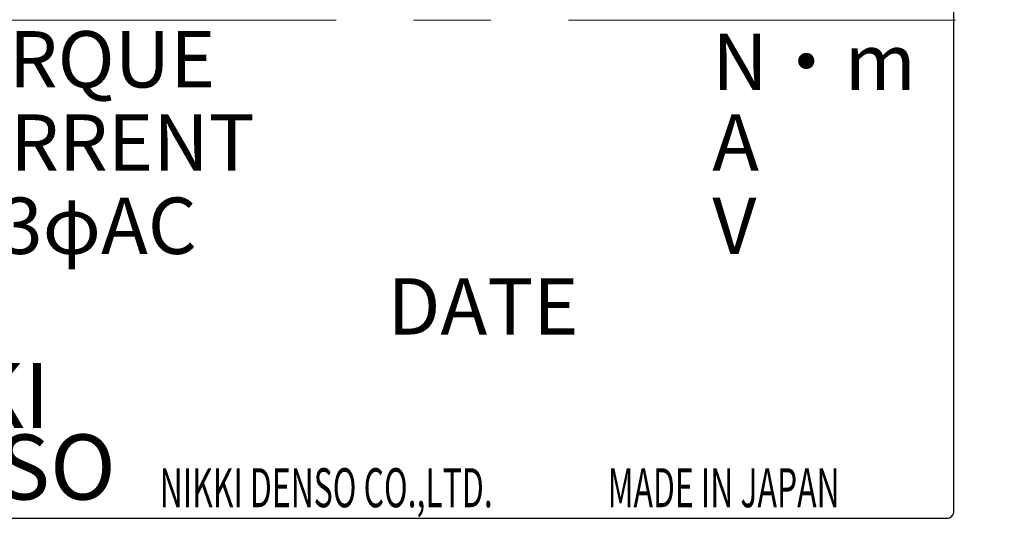
# Model space of a CAD drawing. Extents: x 7976 to 9052, y 99 to 682.
# Drawn here: x 8553 to 8576, y 489 to 501 of the extents above; entities that cross this region are included whole.
import ezdxf

# ---------------------------------------------------------------- set-up
doc = ezdxf.new("R2010")
doc.units = 0
doc.header["$MEASUREMENT"] = 0
doc.linetypes.add('CENTER', pattern=[14.298246, 8.936404, -1.787281, 1.787281, -1.787281])
doc.layers.get('0').update_dxf_attribs({"linetype": 'CONTINUOUS'})
doc.styles.add('CONVERTER_17', font='TXT.SHX', dxfattribs={"width": 0.63})
doc.styles.add('CONVERTER_18', font='TIMES.TTF')
doc.styles.add('MSｺﾞｼｯｸ-0', font='simplex.shx', dxfattribs={"bigfont": 'bigfont.shx'})

msp = doc.modelspace()

# ---------------------------------------------------------------- linework, layer by layer
at = {"color": 7, "linetype": 'Continuous'}
for p, q in [((8574.629, 489.314), (8574.629, 512.939)), ((8542.406, 489.143), (8574.458, 489.143))]:
    msp.add_line(p, q, dxfattribs=at)
at = {"color": 7, "linetype": 'CENTER', "lineweight": 13}
msp.add_line((8251.171, 500.637), (8776.806, 500.637), dxfattribs=at)
at = {"color": 7, "linetype": 'Continuous'}
msp.add_arc((8574.458, 489.314), 0.171, 270, 0, dxfattribs=at)

# ---------------------------------------------------------------- texts
at = {"color": 7}
for s, height, style, p in [('RATED TORQUE', 1.3, 'MSｺﾞｼｯｸ-0', (8544.514, 499.083)), ('N・m', 1.3, 'MSｺﾞｼｯｸ-0', (8569.053, 499.021)), ('RATED CURRENT', 1.3, 'MSｺﾞｼｯｸ-0', (8544.514, 497.162)), ('A', 1.3, 'MSｺﾞｼｯｸ-0', (8569.053, 497.162)), ('VOLTAGE 3φAC', 1.3, 'MSｺﾞｼｯｸ-0', (8544.514, 495.242)), ('V', 1.3, 'MSｺﾞｼｯｸ-0', (8569.053, 495.242)), ('DATE', 1.3, 'MSｺﾞｼｯｸ-0', (8561.561, 493.382)), ('NIKKI', 1.5, 'CONVERTER_18', (8548.446, 491.225)), ('DENSO', 1.5, 'CONVERTER_18', (8548.459, 489.576))]:
    msp.add_text(s, height=height, dxfattribs=dict(at, style=style)).set_placement(p)
at = {"color": 7, "style": 'CONVERTER_17', "width": 0.6}
for s, p in [('NIKKI DENSO CO.,LTD.', (8556.302, 489.399)), ('MADE IN JAPAN', (8566.638, 489.399))]:
    msp.add_text(s, height=0.9, dxfattribs=at).set_placement(p)

doc.saveas('drawing.dxf')
